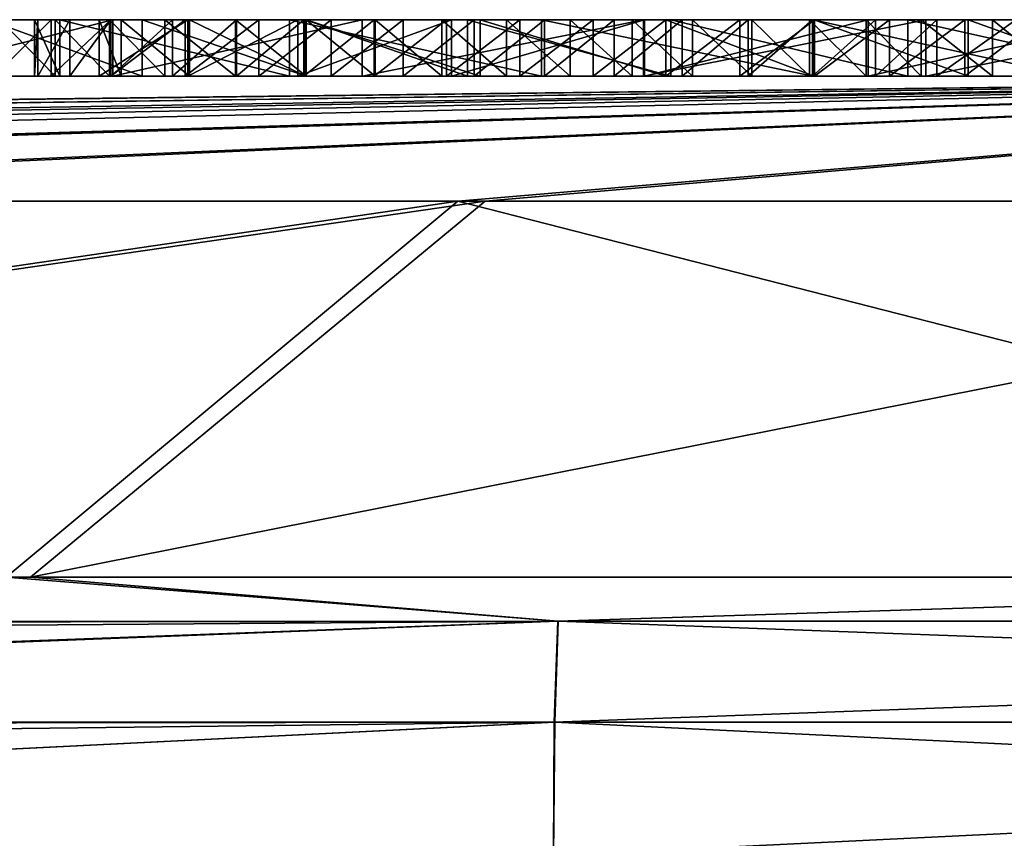
# Model space of a CAD drawing. Units: millimetres. Extents: x -82 to 82, y 28 to 111.
# Drawn here: x -3 to -2, y 109 to 111 of the extents above; entities that cross this region are included whole.
import ezdxf

# ---------------------------------------------------------------- set-up
doc = ezdxf.new("R2010")
doc.units = ezdxf.units.MM
doc.header["$LTSCALE"] = 81.481481
for name, color, linetype in [('295', 7, 'CONTINUOUS'), ('305', 7, 'CONTINUOUS'), ('404', 7, 'CONTINUOUS'), ('405', 7, 'CONTINUOUS'), ('406', 7, 'CONTINUOUS'), ('407', 7, 'CONTINUOUS'), ('408', 7, 'CONTINUOUS'), ('410', 7, 'CONTINUOUS'), ('414', 7, 'CONTINUOUS'), ('415', 7, 'CONTINUOUS'), ('416', 7, 'CONTINUOUS'), ('420', 7, 'CONTINUOUS')]:
    doc.layers.add(name, color=color, linetype=linetype)

msp = doc.modelspace()

# ---------------------------------------------------------------- linework, layer by layer
at = {"layer": '295', "color": 7, "linetype": 'Continuous'}
for points in [[(-7.1697, 110.5136, 28.664), (0, 110.6, 28), (-7.1702, 110.5121, 26.8603), (-7.1697, 110.5136, 28.664)], [(-7.1702, 110.5121, 26.8603), (0, 110.6, 28), (-7.1689, 110.5005, 25.1189), (-7.1702, 110.5121, 26.8603)], [(-7.169, 110.4995, 30.9844), (0, 110.6, 28), (-7.1697, 110.5136, 28.664), (-7.169, 110.4995, 30.9844)], [(-7.1689, 110.5005, 25.1189), (0, 110.6, 28), (-7.1696, 110.4815, 23.5639), (-7.1689, 110.5005, 25.1189)], [(-7.1696, 110.4815, 23.5639), (0, 110.6, 28), (-7.1688, 110.4568, 22.1234), (-7.1696, 110.4815, 23.5639)], [(-7.1689, 110.4722, 33.0243), (0, 110.6, 28), (-7.169, 110.4995, 30.9844), (-7.1689, 110.4722, 33.0243)], [(-7.1687, 110.4344, 34.9257), (0, 110.6, 28), (-7.1689, 110.4722, 33.0243), (-7.1687, 110.4344, 34.9257)], [(0, 110.6, 28), (-7.1682, 110.3804, 19.0385), (-7.1688, 110.4568, 22.1234), (0, 110.6, 28)], [(-5.086, 110.3775, 38.3728), (0, 110.6, 28), (-7.1688, 110.3839, 36.8453), (-5.086, 110.3775, 38.3728)], [(-7.1688, 110.3839, 36.8453), (0, 110.6, 28), (-7.1687, 110.4344, 34.9257), (-7.1688, 110.3839, 36.8453)], [(0, 110.6, 28), (-7.1681, 110.3781, 18.9593), (-7.1682, 110.3804, 19.0385), (0, 110.6, 28)], [(0, 110.6, 28), (-4.996, 110.3775, 17.5835), (-7.1681, 110.3781, 18.9593), (0, 110.6, 28)], [(-2.6105, 110.3775, 39.2538), (0, 110.6, 28), (-5.086, 110.3775, 38.3728), (-2.6105, 110.3775, 39.2538)], [(0, 110.6, 28), (-2.5618, 110.3775, 16.735), (-4.996, 110.3775, 17.5835), (0, 110.6, 28)], [(0, 110.3775, 39.5526), (0, 110.6, 28), (-2.6105, 110.3775, 39.2538), (0, 110.3775, 39.5526)], [(0, 110.6, 28), (0, 110.3775, 16.4474), (-2.5618, 110.3775, 16.735), (0, 110.6, 28)], [(-3.369, 109.7103, 5.1591), (-7.1627, 109.7103, 6.0511), (-2.5618, 110.3775, 16.735), (-3.369, 109.7103, 5.1591)], [(-2.5618, 110.3775, 16.735), (-7.1627, 109.7103, 6.0511), (-4.996, 110.3775, 17.5835), (-2.5618, 110.3775, 16.735)], [(-2.6105, 110.3775, 39.2538), (-5.086, 110.3775, 38.3728), (-7.1627, 109.7103, 49.9489), (-2.6105, 110.3775, 39.2538)], [(-3.4122, 109.7103, 50.8345), (-2.6105, 110.3775, 39.2538), (-7.1627, 109.7103, 49.9489), (-3.4122, 109.7103, 50.8345)], [(0, 109.7103, 51.0881), (-2.6105, 110.3775, 39.2538), (-3.4122, 109.7103, 50.8345), (0, 109.7103, 51.0881)], [(0, 110.3775, 16.4474), (0, 109.7103, 4.9119), (-3.369, 109.7103, 5.1591), (0, 110.3775, 16.4474)], [(0, 110.3775, 16.4474), (-3.369, 109.7103, 5.1591), (-2.5618, 110.3775, 16.735), (0, 110.3775, 16.4474)], [(0, 109.7103, 51.0881), (0, 110.3775, 39.5526), (-2.6105, 110.3775, 39.2538), (0, 109.7103, 51.0881)]]:
    msp.add_3dface(points, dxfattribs=at)
at = {"layer": '305', "color": 7, "linetype": 'Continuous'}
for points in [[(-2.432, 109.6321, 51.1931), (-3.4122, 109.7103, 50.8345), (-7.1921, 109.6253, 50.1943), (-2.432, 109.6321, 51.1931)], [(-7.1627, 109.7103, 6.0511), (-3.369, 109.7103, 5.1591), (-7.1912, 109.6309, 5.8142), (-7.1627, 109.7103, 6.0511)], [(-3.369, 109.7103, 5.1591), (-2.433, 109.6321, 4.807), (-7.1912, 109.6309, 5.8142), (-3.369, 109.7103, 5.1591)], [(0, 109.7103, 51.0881), (-3.4122, 109.7103, 50.8345), (-2.432, 109.6321, 51.1931), (0, 109.7103, 51.0881)], [(-3.369, 109.7103, 5.1591), (0, 109.7103, 4.9119), (-2.433, 109.6321, 4.807), (-3.369, 109.7103, 5.1591)], [(0, 109.7103, 4.9119), (2.432, 109.6321, 4.8069), (-2.433, 109.6321, 4.807), (0, 109.7103, 4.9119)], [(2.433, 109.6321, 51.193), (0, 109.7103, 51.0881), (-2.432, 109.6321, 51.1931), (2.433, 109.6321, 51.193)], [(-2.4396, 109.4529, 4.6395), (-7.2107, 109.4466, 5.6431), (-2.433, 109.6321, 4.807), (-2.4396, 109.4529, 4.6395)], [(-7.2107, 109.4466, 5.6431), (-7.1966, 109.5971, 5.7676), (-2.433, 109.6321, 4.807), (-7.2107, 109.4466, 5.6431)], [(-2.432, 109.6321, 51.1931), (-7.1921, 109.6253, 50.1943), (-7.2103, 109.4536, 50.353), (-2.432, 109.6321, 51.1931)], [(-2.4382, 109.4529, 51.3607), (-2.432, 109.6321, 51.1931), (-7.2103, 109.4536, 50.353), (-2.4382, 109.4529, 51.3607)], [(-2.433, 109.6321, 4.807), (-7.1966, 109.5971, 5.7676), (-7.1912, 109.6309, 5.8142), (-2.433, 109.6321, 4.807)], [(2.4382, 109.4529, 4.6393), (-2.4396, 109.4529, 4.6395), (2.432, 109.6321, 4.8069), (2.4382, 109.4529, 4.6393)], [(2.432, 109.6321, 4.8069), (-2.4396, 109.4529, 4.6395), (-2.433, 109.6321, 4.807), (2.432, 109.6321, 4.8069)], [(2.4396, 109.4529, 51.3605), (-2.432, 109.6321, 51.1931), (-2.4382, 109.4529, 51.3607), (2.4396, 109.4529, 51.3605)], [(2.433, 109.6321, 51.193), (-2.432, 109.6321, 51.1931), (2.4396, 109.4529, 51.3605), (2.433, 109.6321, 51.193)], [(-7.2166, 109.2161, 50.4165), (-2.4382, 109.4529, 51.3607), (-7.2103, 109.4536, 50.353), (-7.2166, 109.2161, 50.4165)], [(-7.2166, 109.2161, 50.4165), (-2.4403, 109.2161, 51.4228), (-2.4382, 109.4529, 51.3607), (-7.2166, 109.2161, 50.4165)], [(-2.4406, 109.2161, 4.5773), (-7.2166, 109.2161, 5.5835), (-2.4396, 109.4529, 4.6395), (-2.4406, 109.2161, 4.5773)], [(-2.4396, 109.4529, 4.6395), (-7.2166, 109.2161, 5.5835), (-7.2133, 109.3956, 5.6192), (-2.4396, 109.4529, 4.6395)], [(-7.2107, 109.4466, 5.6431), (-2.4396, 109.4529, 4.6395), (-7.2133, 109.3956, 5.6192), (-7.2107, 109.4466, 5.6431)], [(2.4403, 109.2161, 4.5772), (-2.4406, 109.2161, 4.5773), (2.4382, 109.4529, 4.6393), (2.4403, 109.2161, 4.5772)], [(2.4382, 109.4529, 4.6393), (-2.4406, 109.2161, 4.5773), (-2.4396, 109.4529, 4.6395), (2.4382, 109.4529, 4.6393)], [(-2.4403, 109.2161, 51.4228), (2.4406, 109.2161, 51.4227), (-2.4382, 109.4529, 51.3607), (-2.4403, 109.2161, 51.4228)], [(2.4406, 109.2161, 51.4227), (2.4396, 109.4529, 51.3605), (-2.4382, 109.4529, 51.3607), (2.4406, 109.2161, 51.4227)]]:
    msp.add_3dface(points, dxfattribs=at)
at = {"layer": '404', "color": 253, "linetype": 'Continuous', "true_color": 0xababab}
for points in [[(-3.4338, 110.6, 25.4033), (-3.3324, 110.6, 25.3153), (-3.4229, 110.6, 28.6442), (-3.4338, 110.6, 25.4033)], [(-3.4229, 110.6, 28.6442), (-3.3324, 110.6, 25.3153), (-3.3253, 110.6, 28.7123), (-3.4229, 110.6, 28.6442)], [(-3.3619, 110.6, 31.0251), (-3.3559, 110.6, 30.9559), (-3.3171, 110.6, 31.0908), (-3.3619, 110.6, 31.0251)], [(-3.3559, 110.6, 30.9559), (-3.2989, 110.6, 30.9219), (-3.3171, 110.6, 31.0908), (-3.3559, 110.6, 30.9559)], [(-3.3324, 110.6, 25.3153), (-3.2265, 110.6, 25.232), (-3.3253, 110.6, 28.7123), (-3.3324, 110.6, 25.3153)], [(-3.3253, 110.6, 28.7123), (-3.2265, 110.6, 25.232), (-3.2471, 110.6, 27.1537), (-3.3253, 110.6, 28.7123)], [(-3.2288, 110.6, 28.7761), (-3.3253, 110.6, 28.7123), (-3.2471, 110.6, 27.1537), (-3.2288, 110.6, 28.7761)], [(-3.0941, 110.6, 31.0084), (-2.9637, 110.6, 31.0684), (-3.3171, 110.6, 31.0908), (-3.0941, 110.6, 31.0084)], [(-3.3171, 110.6, 31.0908), (-2.9637, 110.6, 31.0684), (-2.9089, 110.6, 31.3723), (-3.3171, 110.6, 31.0908)], [(-3.226, 110.6, 30.9405), (-3.0941, 110.6, 31.0084), (-3.3171, 110.6, 31.0908), (-3.226, 110.6, 30.9405)], [(-3.2989, 110.6, 30.9219), (-3.226, 110.6, 30.9405), (-3.3171, 110.6, 31.0908), (-3.2989, 110.6, 30.9219)], [(-3.2471, 110.6, 27.1537), (-3.2265, 110.6, 25.232), (-3.2079, 110.6, 26.795), (-3.2471, 110.6, 27.1537)], [(-3.0897, 110.6, 27.8231), (-3.2288, 110.6, 28.7761), (-3.2471, 110.6, 27.1537), (-3.0897, 110.6, 27.8231)], [(-3.1305, 110.6, 28.8343), (-3.2288, 110.6, 28.7761), (-3.0897, 110.6, 27.8231), (-3.1305, 110.6, 28.8343)], [(-3.2265, 110.6, 25.232), (-3.1171, 110.6, 25.1544), (-3.2079, 110.6, 26.795), (-3.2265, 110.6, 25.232)], [(-3.2079, 110.6, 26.795), (-3.1171, 110.6, 25.1544), (-3.0865, 110.6, 26.4338), (-3.2079, 110.6, 26.795)], [(-3.0049, 110.6, 28.9), (-3.1305, 110.6, 28.8343), (-3.0897, 110.6, 27.8231), (-3.0049, 110.6, 28.9)], [(-3.1171, 110.6, 25.1544), (-3.0035, 110.6, 25.0821), (-3.0865, 110.6, 26.4338), (-3.1171, 110.6, 25.1544)], [(-2.8941, 110.6, 28.1331), (-3.0049, 110.6, 28.9), (-3.0897, 110.6, 27.8231), (-2.8941, 110.6, 28.1331)], [(-3.0035, 110.6, 25.0821), (-2.8835, 110.6, 25.0133), (-3.0865, 110.6, 26.4338), (-3.0035, 110.6, 25.0821)], [(-3.0865, 110.6, 26.4338), (-2.8835, 110.6, 25.0133), (-2.8808, 110.6, 26.0753), (-3.0865, 110.6, 26.4338)], [(-2.8793, 110.6, 28.9599), (-3.0049, 110.6, 28.9), (-2.8941, 110.6, 28.1331), (-2.8793, 110.6, 28.9599)], [(-2.9637, 110.6, 31.0684), (-2.8349, 110.6, 31.1206), (-2.9089, 110.6, 31.3723), (-2.9637, 110.6, 31.0684)], [(-2.7076, 110.6, 31.1649), (-2.5815, 110.6, 31.2009), (-2.9089, 110.6, 31.3723), (-2.7076, 110.6, 31.1649)], [(-2.9089, 110.6, 31.3723), (-2.5815, 110.6, 31.2009), (-2.462, 110.6, 31.5793), (-2.9089, 110.6, 31.3723)], [(-2.8349, 110.6, 31.1206), (-2.7076, 110.6, 31.1649), (-2.9089, 110.6, 31.3723), (-2.8349, 110.6, 31.1206)], [(-2.6214, 110.6, 28.406), (-2.8793, 110.6, 28.9599), (-2.8941, 110.6, 28.1331), (-2.6214, 110.6, 28.406)], [(-2.8835, 110.6, 25.0133), (-2.7586, 110.6, 24.9489), (-2.8808, 110.6, 26.0753), (-2.8835, 110.6, 25.0133)], [(-2.7586, 110.6, 24.9489), (-2.6304, 110.6, 24.8899), (-2.8808, 110.6, 26.0753), (-2.7586, 110.6, 24.9489)], [(-2.8808, 110.6, 26.0753), (-2.6304, 110.6, 24.8899), (-2.593, 110.6, 25.7547), (-2.8808, 110.6, 26.0753)], [(-2.7568, 110.6, 29.016), (-2.8793, 110.6, 28.9599), (-2.6214, 110.6, 28.406), (-2.7568, 110.6, 29.016)], [(-2.639, 110.6, 29.0691), (-2.7568, 110.6, 29.016), (-2.6214, 110.6, 28.406), (-2.639, 110.6, 29.0691)], [(-2.5238, 110.6, 29.1172), (-2.639, 110.6, 29.0691), (-2.6214, 110.6, 28.406), (-2.5238, 110.6, 29.1172)], [(-2.6304, 110.6, 24.8899), (-2.5003, 110.6, 24.8372), (-2.593, 110.6, 25.7547), (-2.6304, 110.6, 24.8899)], [(-2.2791, 110.6, 28.6438), (-2.5238, 110.6, 29.1172), (-2.6214, 110.6, 28.406), (-2.2791, 110.6, 28.6438)], [(-2.3701, 110.6, 24.7918), (-2.2409, 110.6, 24.7546), (-2.593, 110.6, 25.7547), (-2.3701, 110.6, 24.7918)], [(-2.593, 110.6, 25.7547), (-2.2409, 110.6, 24.7546), (-2.2321, 110.6, 25.4829), (-2.593, 110.6, 25.7547)], [(-2.5003, 110.6, 24.8372), (-2.3701, 110.6, 24.7918), (-2.593, 110.6, 25.7547), (-2.5003, 110.6, 24.8372)], [(-2.5815, 110.6, 31.2009), (-2.4564, 110.6, 31.2278), (-2.462, 110.6, 31.5793), (-2.5815, 110.6, 31.2009)], [(-2.4112, 110.6, 29.1617), (-2.5238, 110.6, 29.1172), (-2.2791, 110.6, 28.6438), (-2.4112, 110.6, 29.1617)], [(-2.0949, 110.6, 31.2714), (-1.9805, 110.6, 31.2754), (-2.462, 110.6, 31.5793), (-2.0949, 110.6, 31.2714)], [(-2.462, 110.6, 31.5793), (-1.9805, 110.6, 31.2754), (-1.9793, 110.6, 31.7121), (-2.462, 110.6, 31.5793)], [(-2.2122, 110.6, 31.2614), (-2.0949, 110.6, 31.2714), (-2.462, 110.6, 31.5793), (-2.2122, 110.6, 31.2614)], [(-2.333, 110.6, 31.2474), (-2.2122, 110.6, 31.2614), (-2.462, 110.6, 31.5793), (-2.333, 110.6, 31.2474)], [(-2.4564, 110.6, 31.2278), (-2.333, 110.6, 31.2474), (-2.462, 110.6, 31.5793), (-2.4564, 110.6, 31.2278)], [(-2.3011, 110.6, 29.204), (-2.4112, 110.6, 29.1617), (-2.2791, 110.6, 28.6438), (-2.3011, 110.6, 29.204)], [(-2.1935, 110.6, 29.2453), (-2.3011, 110.6, 29.204), (-2.2791, 110.6, 28.6438), (-2.1935, 110.6, 29.2453)], [(-1.8817, 110.6, 28.8465), (-2.1935, 110.6, 29.2453), (-2.2791, 110.6, 28.6438), (-1.8817, 110.6, 28.8465)], [(-2.2409, 110.6, 24.7546), (-2.11, 110.6, 24.7253), (-2.2321, 110.6, 25.4829), (-2.2409, 110.6, 24.7546)], [(-1.9773, 110.6, 24.7033), (-1.8438, 110.6, 24.6879), (-2.2321, 110.6, 25.4829), (-1.9773, 110.6, 24.7033)], [(-2.2321, 110.6, 25.4829), (-1.8438, 110.6, 24.6879), (-1.8115, 110.6, 25.2834), (-2.2321, 110.6, 25.4829)], [(-2.11, 110.6, 24.7253), (-1.9773, 110.6, 24.7033), (-2.2321, 110.6, 25.4829), (-2.11, 110.6, 24.7253)], [(-2.0884, 110.6, 29.2843), (-2.1935, 110.6, 29.2453), (-1.8817, 110.6, 28.8465), (-2.0884, 110.6, 29.2843)], [(-1.9858, 110.6, 29.3214), (-2.0884, 110.6, 29.2843), (-1.8817, 110.6, 28.8465), (-1.9858, 110.6, 29.3214)], [(-1.8856, 110.6, 29.357), (-1.9858, 110.6, 29.3214), (-1.8817, 110.6, 28.8465), (-1.8856, 110.6, 29.357)], [(-1.9805, 110.6, 31.2754), (-1.8688, 110.6, 31.2742), (-1.9793, 110.6, 31.7121), (-1.9805, 110.6, 31.2754)], [(-1.76, 110.6, 31.269), (-1.6196, 110.6, 31.2581), (-1.9793, 110.6, 31.7121), (-1.76, 110.6, 31.269)], [(-1.9793, 110.6, 31.7121), (-1.6196, 110.6, 31.2581), (-1.5232, 110.6, 31.7747), (-1.9793, 110.6, 31.7121)], [(-1.8688, 110.6, 31.2742), (-1.76, 110.6, 31.269), (-1.9793, 110.6, 31.7121), (-1.8688, 110.6, 31.2742)], [(-1.7877, 110.6, 29.3918), (-1.8856, 110.6, 29.357), (-1.8817, 110.6, 28.8465), (-1.7877, 110.6, 29.3918)], [(-1.4362, 110.6, 29.03), (-1.7877, 110.6, 29.3918), (-1.8817, 110.6, 28.8465), (-1.4362, 110.6, 29.03)], [(-1.8438, 110.6, 24.6879), (-1.7105, 110.6, 24.6788), (-1.8115, 110.6, 25.2834), (-1.8438, 110.6, 24.6879)], [(-1.5786, 110.6, 24.6754), (-1.4492, 110.6, 24.6772), (-1.8115, 110.6, 25.2834), (-1.5786, 110.6, 24.6754)], [(-1.8115, 110.6, 25.2834), (-1.4492, 110.6, 24.6772), (-1.3645, 110.6, 25.1672), (-1.8115, 110.6, 25.2834)], [(-1.7105, 110.6, 24.6788), (-1.5786, 110.6, 24.6754), (-1.8115, 110.6, 25.2834), (-1.7105, 110.6, 24.6788)], [(-1.661, 110.6, 29.4363), (-1.7877, 110.6, 29.3918), (-1.4362, 110.6, 29.03), (-1.661, 110.6, 29.4363)], [(-1.5384, 110.6, 29.4787), (-1.661, 110.6, 29.4363), (-1.4362, 110.6, 29.03), (-1.5384, 110.6, 29.4787)]]:
    msp.add_3dface(points, dxfattribs=at)
at = {"layer": '405', "color": 253, "linetype": 'Continuous', "true_color": 0xababab}
for points in [[(-3.4338, 110.7, 25.4033), (-3.4229, 110.7, 28.6442), (-3.3324, 110.7, 25.3153), (-3.4338, 110.7, 25.4033)], [(-3.4229, 110.7, 28.6442), (-3.3253, 110.7, 28.7123), (-3.3324, 110.7, 25.3153), (-3.4229, 110.7, 28.6442)], [(-3.3619, 110.7, 31.0251), (-3.3171, 110.7, 31.0908), (-3.3559, 110.7, 30.9559), (-3.3619, 110.7, 31.0251)], [(-3.3559, 110.7, 30.9559), (-3.3171, 110.7, 31.0908), (-3.2989, 110.7, 30.9219), (-3.3559, 110.7, 30.9559)], [(-3.3253, 110.7, 28.7123), (-3.2471, 110.7, 27.1537), (-3.3324, 110.7, 25.3153), (-3.3253, 110.7, 28.7123)], [(-3.3324, 110.7, 25.3153), (-3.2471, 110.7, 27.1537), (-3.2265, 110.7, 25.232), (-3.3324, 110.7, 25.3153)], [(-3.2288, 110.7, 28.7761), (-3.2471, 110.7, 27.1537), (-3.3253, 110.7, 28.7123), (-3.2288, 110.7, 28.7761)], [(-3.3171, 110.7, 31.0908), (-2.9089, 110.7, 31.3723), (-3.2989, 110.7, 30.9219), (-3.3171, 110.7, 31.0908)], [(-3.2989, 110.7, 30.9219), (-2.9089, 110.7, 31.3723), (-3.226, 110.7, 30.9405), (-3.2989, 110.7, 30.9219)], [(-3.2471, 110.7, 27.1537), (-3.2079, 110.7, 26.795), (-3.2265, 110.7, 25.232), (-3.2471, 110.7, 27.1537)], [(-3.0897, 110.7, 27.8231), (-3.2471, 110.7, 27.1537), (-3.1305, 110.7, 28.8343), (-3.0897, 110.7, 27.8231)], [(-3.1305, 110.7, 28.8343), (-3.2471, 110.7, 27.1537), (-3.2288, 110.7, 28.7761), (-3.1305, 110.7, 28.8343)], [(-3.2265, 110.7, 25.232), (-3.2079, 110.7, 26.795), (-3.1171, 110.7, 25.1544), (-3.2265, 110.7, 25.232)], [(-3.226, 110.7, 30.9405), (-2.9089, 110.7, 31.3723), (-3.0941, 110.7, 31.0084), (-3.226, 110.7, 30.9405)], [(-3.2079, 110.7, 26.795), (-3.0865, 110.7, 26.4338), (-3.1171, 110.7, 25.1544), (-3.2079, 110.7, 26.795)], [(-3.0049, 110.7, 28.9), (-3.0897, 110.7, 27.8231), (-3.1305, 110.7, 28.8343), (-3.0049, 110.7, 28.9)], [(-3.1171, 110.7, 25.1544), (-3.0865, 110.7, 26.4338), (-3.0035, 110.7, 25.0821), (-3.1171, 110.7, 25.1544)], [(-3.0941, 110.7, 31.0084), (-2.9089, 110.7, 31.3723), (-2.9637, 110.7, 31.0684), (-3.0941, 110.7, 31.0084)], [(-2.8941, 110.7, 28.1331), (-3.0897, 110.7, 27.8231), (-3.0049, 110.7, 28.9), (-2.8941, 110.7, 28.1331)], [(-3.0865, 110.7, 26.4338), (-2.8808, 110.7, 26.0753), (-3.0035, 110.7, 25.0821), (-3.0865, 110.7, 26.4338)], [(-2.8793, 110.7, 28.9599), (-2.8941, 110.7, 28.1331), (-3.0049, 110.7, 28.9), (-2.8793, 110.7, 28.9599)], [(-3.0035, 110.7, 25.0821), (-2.8808, 110.7, 26.0753), (-2.8835, 110.7, 25.0133), (-3.0035, 110.7, 25.0821)], [(-2.9637, 110.7, 31.0684), (-2.9089, 110.7, 31.3723), (-2.8349, 110.7, 31.1206), (-2.9637, 110.7, 31.0684)], [(-2.9089, 110.7, 31.3723), (-2.462, 110.7, 31.5793), (-2.8349, 110.7, 31.1206), (-2.9089, 110.7, 31.3723)], [(-2.6214, 110.7, 28.406), (-2.8941, 110.7, 28.1331), (-2.639, 110.7, 29.0691), (-2.6214, 110.7, 28.406)], [(-2.639, 110.7, 29.0691), (-2.8941, 110.7, 28.1331), (-2.7568, 110.7, 29.016), (-2.639, 110.7, 29.0691)], [(-2.7568, 110.7, 29.016), (-2.8941, 110.7, 28.1331), (-2.8793, 110.7, 28.9599), (-2.7568, 110.7, 29.016)], [(-2.8835, 110.7, 25.0133), (-2.8808, 110.7, 26.0753), (-2.7586, 110.7, 24.9489), (-2.8835, 110.7, 25.0133)], [(-2.8808, 110.7, 26.0753), (-2.593, 110.7, 25.7547), (-2.7586, 110.7, 24.9489), (-2.8808, 110.7, 26.0753)], [(-2.8349, 110.7, 31.1206), (-2.462, 110.7, 31.5793), (-2.7076, 110.7, 31.1649), (-2.8349, 110.7, 31.1206)], [(-2.7586, 110.7, 24.9489), (-2.593, 110.7, 25.7547), (-2.6304, 110.7, 24.8899), (-2.7586, 110.7, 24.9489)], [(-2.7076, 110.7, 31.1649), (-2.462, 110.7, 31.5793), (-2.5815, 110.7, 31.2009), (-2.7076, 110.7, 31.1649)], [(-2.5238, 110.7, 29.1172), (-2.6214, 110.7, 28.406), (-2.639, 110.7, 29.0691), (-2.5238, 110.7, 29.1172)], [(-2.6304, 110.7, 24.8899), (-2.593, 110.7, 25.7547), (-2.5003, 110.7, 24.8372), (-2.6304, 110.7, 24.8899)], [(-2.2791, 110.7, 28.6438), (-2.6214, 110.7, 28.406), (-2.3011, 110.7, 29.204), (-2.2791, 110.7, 28.6438)], [(-2.3011, 110.7, 29.204), (-2.6214, 110.7, 28.406), (-2.4112, 110.7, 29.1617), (-2.3011, 110.7, 29.204)], [(-2.4112, 110.7, 29.1617), (-2.6214, 110.7, 28.406), (-2.5238, 110.7, 29.1172), (-2.4112, 110.7, 29.1617)], [(-2.593, 110.7, 25.7547), (-2.2321, 110.7, 25.4829), (-2.5003, 110.7, 24.8372), (-2.593, 110.7, 25.7547)], [(-2.5815, 110.7, 31.2009), (-2.462, 110.7, 31.5793), (-2.4564, 110.7, 31.2278), (-2.5815, 110.7, 31.2009)], [(-2.5003, 110.7, 24.8372), (-2.2321, 110.7, 25.4829), (-2.3701, 110.7, 24.7918), (-2.5003, 110.7, 24.8372)], [(-2.462, 110.7, 31.5793), (-1.9793, 110.7, 31.7121), (-2.4564, 110.7, 31.2278), (-2.462, 110.7, 31.5793)], [(-2.4564, 110.7, 31.2278), (-1.9793, 110.7, 31.7121), (-2.333, 110.7, 31.2474), (-2.4564, 110.7, 31.2278)], [(-2.3701, 110.7, 24.7918), (-2.2321, 110.7, 25.4829), (-2.2409, 110.7, 24.7546), (-2.3701, 110.7, 24.7918)], [(-2.333, 110.7, 31.2474), (-1.9793, 110.7, 31.7121), (-2.2122, 110.7, 31.2614), (-2.333, 110.7, 31.2474)], [(-2.1935, 110.7, 29.2453), (-2.2791, 110.7, 28.6438), (-2.3011, 110.7, 29.204), (-2.1935, 110.7, 29.2453)], [(-1.8817, 110.7, 28.8465), (-2.2791, 110.7, 28.6438), (-1.8856, 110.7, 29.357), (-1.8817, 110.7, 28.8465)], [(-1.8856, 110.7, 29.357), (-2.2791, 110.7, 28.6438), (-1.9858, 110.7, 29.3214), (-1.8856, 110.7, 29.357)], [(-1.9858, 110.7, 29.3214), (-2.2791, 110.7, 28.6438), (-2.0884, 110.7, 29.2843), (-1.9858, 110.7, 29.3214)], [(-2.0884, 110.7, 29.2843), (-2.2791, 110.7, 28.6438), (-2.1935, 110.7, 29.2453), (-2.0884, 110.7, 29.2843)], [(-2.2409, 110.7, 24.7546), (-2.2321, 110.7, 25.4829), (-2.11, 110.7, 24.7253), (-2.2409, 110.7, 24.7546)], [(-2.2321, 110.7, 25.4829), (-1.8115, 110.7, 25.2834), (-2.11, 110.7, 24.7253), (-2.2321, 110.7, 25.4829)], [(-2.2122, 110.7, 31.2614), (-1.9793, 110.7, 31.7121), (-2.0949, 110.7, 31.2714), (-2.2122, 110.7, 31.2614)], [(-2.11, 110.7, 24.7253), (-1.8115, 110.7, 25.2834), (-1.9773, 110.7, 24.7033), (-2.11, 110.7, 24.7253)], [(-2.0949, 110.7, 31.2714), (-1.9793, 110.7, 31.7121), (-1.9805, 110.7, 31.2754), (-2.0949, 110.7, 31.2714)], [(-1.9805, 110.7, 31.2754), (-1.9793, 110.7, 31.7121), (-1.8688, 110.7, 31.2742), (-1.9805, 110.7, 31.2754)], [(-1.9793, 110.7, 31.7121), (-1.5232, 110.7, 31.7747), (-1.8688, 110.7, 31.2742), (-1.9793, 110.7, 31.7121)], [(-1.9773, 110.7, 24.7033), (-1.8115, 110.7, 25.2834), (-1.8438, 110.7, 24.6879), (-1.9773, 110.7, 24.7033)], [(-1.7877, 110.7, 29.3918), (-1.8817, 110.7, 28.8465), (-1.8856, 110.7, 29.357), (-1.7877, 110.7, 29.3918)], [(-1.4362, 110.7, 29.03), (-1.8817, 110.7, 28.8465), (-1.5384, 110.7, 29.4787), (-1.4362, 110.7, 29.03)], [(-1.5384, 110.7, 29.4787), (-1.8817, 110.7, 28.8465), (-1.661, 110.7, 29.4363), (-1.5384, 110.7, 29.4787)], [(-1.661, 110.7, 29.4363), (-1.8817, 110.7, 28.8465), (-1.7877, 110.7, 29.3918), (-1.661, 110.7, 29.4363)], [(-1.8688, 110.7, 31.2742), (-1.5232, 110.7, 31.7747), (-1.76, 110.7, 31.269), (-1.8688, 110.7, 31.2742)], [(-1.8438, 110.7, 24.6879), (-1.8115, 110.7, 25.2834), (-1.7105, 110.7, 24.6788), (-1.8438, 110.7, 24.6879)], [(-1.8115, 110.7, 25.2834), (-1.3645, 110.7, 25.1672), (-1.7105, 110.7, 24.6788), (-1.8115, 110.7, 25.2834)], [(-1.76, 110.7, 31.269), (-1.5232, 110.7, 31.7747), (-1.6196, 110.7, 31.2581), (-1.76, 110.7, 31.269)], [(-1.7105, 110.7, 24.6788), (-1.3645, 110.7, 25.1672), (-1.5786, 110.7, 24.6754), (-1.7105, 110.7, 24.6788)]]:
    msp.add_3dface(points, dxfattribs=at)
at = {"layer": '406', "color": 253, "linetype": 'Continuous', "true_color": 0xababab}
for points in [[(-3.3324, 110.6, 25.3153), (-3.4338, 110.6, 25.4033), (-3.3324, 110.7, 25.3153), (-3.3324, 110.6, 25.3153)], [(-3.4338, 110.6, 25.4033), (-3.4338, 110.7, 25.4033), (-3.3324, 110.7, 25.3153), (-3.4338, 110.6, 25.4033)], [(-3.4229, 110.6, 28.6442), (-3.3253, 110.6, 28.7123), (-3.4229, 110.7, 28.6442), (-3.4229, 110.6, 28.6442)], [(-3.3253, 110.6, 28.7123), (-3.3253, 110.7, 28.7123), (-3.4229, 110.7, 28.6442), (-3.3253, 110.6, 28.7123)], [(-3.2265, 110.6, 25.232), (-3.3324, 110.6, 25.3153), (-3.2265, 110.7, 25.232), (-3.2265, 110.6, 25.232)], [(-3.3324, 110.6, 25.3153), (-3.3324, 110.7, 25.3153), (-3.2265, 110.7, 25.232), (-3.3324, 110.6, 25.3153)], [(-3.3253, 110.6, 28.7123), (-3.2288, 110.6, 28.7761), (-3.3253, 110.7, 28.7123), (-3.3253, 110.6, 28.7123)], [(-3.2288, 110.6, 28.7761), (-3.2288, 110.7, 28.7761), (-3.3253, 110.7, 28.7123), (-3.2288, 110.6, 28.7761)], [(-3.2288, 110.6, 28.7761), (-3.1305, 110.6, 28.8343), (-3.2288, 110.7, 28.7761), (-3.2288, 110.6, 28.7761)], [(-3.1305, 110.6, 28.8343), (-3.1305, 110.7, 28.8343), (-3.2288, 110.7, 28.7761), (-3.1305, 110.6, 28.8343)], [(-3.1171, 110.6, 25.1544), (-3.2265, 110.6, 25.232), (-3.1171, 110.7, 25.1544), (-3.1171, 110.6, 25.1544)], [(-3.2265, 110.6, 25.232), (-3.2265, 110.7, 25.232), (-3.1171, 110.7, 25.1544), (-3.2265, 110.6, 25.232)], [(-3.0941, 110.6, 31.0084), (-3.226, 110.6, 30.9405), (-3.0941, 110.7, 31.0084), (-3.0941, 110.6, 31.0084)], [(-3.226, 110.6, 30.9405), (-3.226, 110.7, 30.9405), (-3.0941, 110.7, 31.0084), (-3.226, 110.6, 30.9405)], [(-3.1305, 110.6, 28.8343), (-3.0049, 110.6, 28.9), (-3.1305, 110.7, 28.8343), (-3.1305, 110.6, 28.8343)], [(-3.0049, 110.6, 28.9), (-3.0049, 110.7, 28.9), (-3.1305, 110.7, 28.8343), (-3.0049, 110.6, 28.9)], [(-3.0035, 110.6, 25.0821), (-3.1171, 110.6, 25.1544), (-3.0035, 110.7, 25.0821), (-3.0035, 110.6, 25.0821)], [(-3.1171, 110.6, 25.1544), (-3.1171, 110.7, 25.1544), (-3.0035, 110.7, 25.0821), (-3.1171, 110.6, 25.1544)], [(-2.9637, 110.6, 31.0684), (-3.0941, 110.6, 31.0084), (-2.9637, 110.7, 31.0684), (-2.9637, 110.6, 31.0684)], [(-3.0941, 110.6, 31.0084), (-3.0941, 110.7, 31.0084), (-2.9637, 110.7, 31.0684), (-3.0941, 110.6, 31.0084)], [(-3.0049, 110.6, 28.9), (-2.8793, 110.6, 28.9599), (-3.0049, 110.7, 28.9), (-3.0049, 110.6, 28.9)], [(-2.8793, 110.6, 28.9599), (-2.8793, 110.7, 28.9599), (-3.0049, 110.7, 28.9), (-2.8793, 110.6, 28.9599)], [(-2.8835, 110.6, 25.0133), (-3.0035, 110.6, 25.0821), (-2.8835, 110.7, 25.0133), (-2.8835, 110.6, 25.0133)], [(-3.0035, 110.6, 25.0821), (-3.0035, 110.7, 25.0821), (-2.8835, 110.7, 25.0133), (-3.0035, 110.6, 25.0821)], [(-2.8349, 110.6, 31.1206), (-2.9637, 110.6, 31.0684), (-2.8349, 110.7, 31.1206), (-2.8349, 110.6, 31.1206)], [(-2.9637, 110.6, 31.0684), (-2.9637, 110.7, 31.0684), (-2.8349, 110.7, 31.1206), (-2.9637, 110.6, 31.0684)], [(-2.7586, 110.6, 24.9489), (-2.8835, 110.6, 25.0133), (-2.7586, 110.7, 24.9489), (-2.7586, 110.6, 24.9489)], [(-2.8835, 110.6, 25.0133), (-2.8835, 110.7, 25.0133), (-2.7586, 110.7, 24.9489), (-2.8835, 110.6, 25.0133)], [(-2.8793, 110.6, 28.9599), (-2.7568, 110.6, 29.016), (-2.8793, 110.7, 28.9599), (-2.8793, 110.6, 28.9599)], [(-2.7568, 110.6, 29.016), (-2.7568, 110.7, 29.016), (-2.8793, 110.7, 28.9599), (-2.7568, 110.6, 29.016)], [(-2.7076, 110.6, 31.1649), (-2.8349, 110.6, 31.1206), (-2.7076, 110.7, 31.1649), (-2.7076, 110.6, 31.1649)], [(-2.8349, 110.6, 31.1206), (-2.8349, 110.7, 31.1206), (-2.7076, 110.7, 31.1649), (-2.8349, 110.6, 31.1206)], [(-2.6304, 110.6, 24.8899), (-2.7586, 110.6, 24.9489), (-2.6304, 110.7, 24.8899), (-2.6304, 110.6, 24.8899)], [(-2.7586, 110.6, 24.9489), (-2.7586, 110.7, 24.9489), (-2.6304, 110.7, 24.8899), (-2.7586, 110.6, 24.9489)], [(-2.7568, 110.6, 29.016), (-2.639, 110.6, 29.0691), (-2.7568, 110.7, 29.016), (-2.7568, 110.6, 29.016)], [(-2.639, 110.6, 29.0691), (-2.639, 110.7, 29.0691), (-2.7568, 110.7, 29.016), (-2.639, 110.6, 29.0691)], [(-2.5815, 110.6, 31.2009), (-2.7076, 110.6, 31.1649), (-2.5815, 110.7, 31.2009), (-2.5815, 110.6, 31.2009)], [(-2.7076, 110.6, 31.1649), (-2.7076, 110.7, 31.1649), (-2.5815, 110.7, 31.2009), (-2.7076, 110.6, 31.1649)], [(-2.639, 110.6, 29.0691), (-2.5238, 110.6, 29.1172), (-2.639, 110.7, 29.0691), (-2.639, 110.6, 29.0691)], [(-2.5238, 110.6, 29.1172), (-2.5238, 110.7, 29.1172), (-2.639, 110.7, 29.0691), (-2.5238, 110.6, 29.1172)], [(-2.5003, 110.6, 24.8372), (-2.6304, 110.6, 24.8899), (-2.5003, 110.7, 24.8372), (-2.5003, 110.6, 24.8372)], [(-2.6304, 110.6, 24.8899), (-2.6304, 110.7, 24.8899), (-2.5003, 110.7, 24.8372), (-2.6304, 110.6, 24.8899)], [(-2.4564, 110.6, 31.2278), (-2.5815, 110.6, 31.2009), (-2.4564, 110.7, 31.2278), (-2.4564, 110.6, 31.2278)], [(-2.5815, 110.6, 31.2009), (-2.5815, 110.7, 31.2009), (-2.4564, 110.7, 31.2278), (-2.5815, 110.6, 31.2009)], [(-2.5238, 110.6, 29.1172), (-2.4112, 110.6, 29.1617), (-2.5238, 110.7, 29.1172), (-2.5238, 110.6, 29.1172)], [(-2.4112, 110.6, 29.1617), (-2.4112, 110.7, 29.1617), (-2.5238, 110.7, 29.1172), (-2.4112, 110.6, 29.1617)], [(-2.3701, 110.6, 24.7918), (-2.5003, 110.6, 24.8372), (-2.3701, 110.7, 24.7918), (-2.3701, 110.6, 24.7918)], [(-2.5003, 110.6, 24.8372), (-2.5003, 110.7, 24.8372), (-2.3701, 110.7, 24.7918), (-2.5003, 110.6, 24.8372)], [(-2.333, 110.6, 31.2474), (-2.4564, 110.6, 31.2278), (-2.333, 110.7, 31.2474), (-2.333, 110.6, 31.2474)], [(-2.4564, 110.6, 31.2278), (-2.4564, 110.7, 31.2278), (-2.333, 110.7, 31.2474), (-2.4564, 110.6, 31.2278)], [(-2.4112, 110.6, 29.1617), (-2.3011, 110.6, 29.204), (-2.4112, 110.7, 29.1617), (-2.4112, 110.6, 29.1617)], [(-2.3011, 110.6, 29.204), (-2.3011, 110.7, 29.204), (-2.4112, 110.7, 29.1617), (-2.3011, 110.6, 29.204)], [(-2.2409, 110.6, 24.7546), (-2.3701, 110.6, 24.7918), (-2.2409, 110.7, 24.7546), (-2.2409, 110.6, 24.7546)], [(-2.3701, 110.6, 24.7918), (-2.3701, 110.7, 24.7918), (-2.2409, 110.7, 24.7546), (-2.3701, 110.6, 24.7918)], [(-2.2122, 110.6, 31.2614), (-2.333, 110.6, 31.2474), (-2.2122, 110.7, 31.2614), (-2.2122, 110.6, 31.2614)], [(-2.333, 110.6, 31.2474), (-2.333, 110.7, 31.2474), (-2.2122, 110.7, 31.2614), (-2.333, 110.6, 31.2474)], [(-2.3011, 110.6, 29.204), (-2.1935, 110.6, 29.2453), (-2.3011, 110.7, 29.204), (-2.3011, 110.6, 29.204)], [(-2.1935, 110.6, 29.2453), (-2.1935, 110.7, 29.2453), (-2.3011, 110.7, 29.204), (-2.1935, 110.6, 29.2453)], [(-2.11, 110.6, 24.7253), (-2.2409, 110.6, 24.7546), (-2.11, 110.7, 24.7253), (-2.11, 110.6, 24.7253)], [(-2.2409, 110.6, 24.7546), (-2.2409, 110.7, 24.7546), (-2.11, 110.7, 24.7253), (-2.2409, 110.6, 24.7546)], [(-2.0949, 110.6, 31.2714), (-2.2122, 110.6, 31.2614), (-2.0949, 110.7, 31.2714), (-2.0949, 110.6, 31.2714)], [(-2.2122, 110.6, 31.2614), (-2.2122, 110.7, 31.2614), (-2.0949, 110.7, 31.2714), (-2.2122, 110.6, 31.2614)], [(-2.1935, 110.6, 29.2453), (-2.0884, 110.6, 29.2843), (-2.1935, 110.7, 29.2453), (-2.1935, 110.6, 29.2453)], [(-2.0884, 110.6, 29.2843), (-2.0884, 110.7, 29.2843), (-2.1935, 110.7, 29.2453), (-2.0884, 110.6, 29.2843)], [(-1.9773, 110.6, 24.7033), (-2.11, 110.6, 24.7253), (-1.9773, 110.7, 24.7033), (-1.9773, 110.6, 24.7033)], [(-2.11, 110.6, 24.7253), (-2.11, 110.7, 24.7253), (-1.9773, 110.7, 24.7033), (-2.11, 110.6, 24.7253)], [(-1.9805, 110.6, 31.2754), (-2.0949, 110.6, 31.2714), (-1.9805, 110.7, 31.2754), (-1.9805, 110.6, 31.2754)], [(-2.0949, 110.6, 31.2714), (-2.0949, 110.7, 31.2714), (-1.9805, 110.7, 31.2754), (-2.0949, 110.6, 31.2714)], [(-2.0884, 110.6, 29.2843), (-1.9858, 110.6, 29.3214), (-2.0884, 110.7, 29.2843), (-2.0884, 110.6, 29.2843)], [(-1.9858, 110.6, 29.3214), (-1.9858, 110.7, 29.3214), (-2.0884, 110.7, 29.2843), (-1.9858, 110.6, 29.3214)], [(-1.9858, 110.6, 29.3214), (-1.8856, 110.6, 29.357), (-1.9858, 110.7, 29.3214), (-1.9858, 110.6, 29.3214)], [(-1.8856, 110.6, 29.357), (-1.8856, 110.7, 29.357), (-1.9858, 110.7, 29.3214), (-1.8856, 110.6, 29.357)], [(-1.8688, 110.6, 31.2742), (-1.9805, 110.6, 31.2754), (-1.8688, 110.7, 31.2742), (-1.8688, 110.6, 31.2742)], [(-1.9805, 110.6, 31.2754), (-1.9805, 110.7, 31.2754), (-1.8688, 110.7, 31.2742), (-1.9805, 110.6, 31.2754)], [(-1.8438, 110.6, 24.6879), (-1.9773, 110.6, 24.7033), (-1.8438, 110.7, 24.6879), (-1.8438, 110.6, 24.6879)], [(-1.9773, 110.6, 24.7033), (-1.9773, 110.7, 24.7033), (-1.8438, 110.7, 24.6879), (-1.9773, 110.6, 24.7033)], [(-1.8856, 110.6, 29.357), (-1.7877, 110.6, 29.3918), (-1.8856, 110.7, 29.357), (-1.8856, 110.6, 29.357)], [(-1.7877, 110.6, 29.3918), (-1.7877, 110.7, 29.3918), (-1.8856, 110.7, 29.357), (-1.7877, 110.6, 29.3918)], [(-1.76, 110.6, 31.269), (-1.8688, 110.6, 31.2742), (-1.76, 110.7, 31.269), (-1.76, 110.6, 31.269)], [(-1.8688, 110.6, 31.2742), (-1.8688, 110.7, 31.2742), (-1.76, 110.7, 31.269), (-1.8688, 110.6, 31.2742)], [(-1.7105, 110.6, 24.6788), (-1.8438, 110.6, 24.6879), (-1.7105, 110.7, 24.6788), (-1.7105, 110.6, 24.6788)], [(-1.8438, 110.6, 24.6879), (-1.8438, 110.7, 24.6879), (-1.7105, 110.7, 24.6788), (-1.8438, 110.6, 24.6879)], [(-1.7877, 110.6, 29.3918), (-1.661, 110.6, 29.4363), (-1.7877, 110.7, 29.3918), (-1.7877, 110.6, 29.3918)], [(-1.661, 110.6, 29.4363), (-1.661, 110.7, 29.4363), (-1.7877, 110.7, 29.3918), (-1.661, 110.6, 29.4363)], [(-1.6196, 110.6, 31.2581), (-1.76, 110.6, 31.269), (-1.6196, 110.7, 31.2581), (-1.6196, 110.6, 31.2581)], [(-1.76, 110.6, 31.269), (-1.76, 110.7, 31.269), (-1.6196, 110.7, 31.2581), (-1.76, 110.6, 31.269)], [(-1.5786, 110.6, 24.6754), (-1.7105, 110.6, 24.6788), (-1.5786, 110.7, 24.6754), (-1.5786, 110.6, 24.6754)], [(-1.7105, 110.6, 24.6788), (-1.7105, 110.7, 24.6788), (-1.5786, 110.7, 24.6754), (-1.7105, 110.6, 24.6788)], [(-1.661, 110.6, 29.4363), (-1.5384, 110.6, 29.4787), (-1.661, 110.7, 29.4363), (-1.661, 110.6, 29.4363)], [(-1.5384, 110.6, 29.4787), (-1.5384, 110.7, 29.4787), (-1.661, 110.7, 29.4363), (-1.5384, 110.6, 29.4787)]]:
    msp.add_3dface(points, dxfattribs=at)
at = {"layer": '407', "color": 253, "linetype": 'Continuous', "true_color": 0xababab}
for points in [[(-3.3559, 110.6, 30.9559), (-3.3619, 110.6, 31.0251), (-3.3559, 110.7, 30.9559), (-3.3559, 110.6, 30.9559)], [(-3.3619, 110.6, 31.0251), (-3.3171, 110.6, 31.0908), (-3.3619, 110.7, 31.0251), (-3.3619, 110.6, 31.0251)], [(-3.3619, 110.6, 31.0251), (-3.3619, 110.7, 31.0251), (-3.3559, 110.7, 30.9559), (-3.3619, 110.6, 31.0251)], [(-3.3171, 110.6, 31.0908), (-3.3171, 110.7, 31.0908), (-3.3619, 110.7, 31.0251), (-3.3171, 110.6, 31.0908)], [(-3.2989, 110.6, 30.9219), (-3.3559, 110.6, 30.9559), (-3.2989, 110.7, 30.9219), (-3.2989, 110.6, 30.9219)], [(-3.3559, 110.6, 30.9559), (-3.3559, 110.7, 30.9559), (-3.2989, 110.7, 30.9219), (-3.3559, 110.6, 30.9559)], [(-3.226, 110.6, 30.9405), (-3.2989, 110.6, 30.9219), (-3.226, 110.7, 30.9405), (-3.226, 110.6, 30.9405)], [(-3.2989, 110.6, 30.9219), (-3.2989, 110.7, 30.9219), (-3.226, 110.7, 30.9405), (-3.2989, 110.6, 30.9219)]]:
    msp.add_3dface(points, dxfattribs=at)
at = {"layer": '408', "color": 253, "linetype": 'Continuous', "true_color": 0xababab}
for points in [[(-3.3171, 110.6, 31.0908), (-2.9089, 110.6, 31.3723), (-3.3171, 110.7, 31.0908), (-3.3171, 110.6, 31.0908)], [(-2.9089, 110.6, 31.3723), (-2.9089, 110.7, 31.3723), (-3.3171, 110.7, 31.0908), (-2.9089, 110.6, 31.3723)], [(-2.9089, 110.6, 31.3723), (-2.462, 110.6, 31.5793), (-2.9089, 110.7, 31.3723), (-2.9089, 110.6, 31.3723)], [(-2.462, 110.6, 31.5793), (-2.462, 110.7, 31.5793), (-2.9089, 110.7, 31.3723), (-2.462, 110.6, 31.5793)], [(-2.462, 110.6, 31.5793), (-1.9793, 110.6, 31.7121), (-2.462, 110.7, 31.5793), (-2.462, 110.6, 31.5793)], [(-1.9793, 110.6, 31.7121), (-1.9793, 110.7, 31.7121), (-2.462, 110.7, 31.5793), (-1.9793, 110.6, 31.7121)], [(-1.9793, 110.6, 31.7121), (-1.5232, 110.6, 31.7747), (-1.9793, 110.7, 31.7121), (-1.9793, 110.6, 31.7121)], [(-1.5232, 110.6, 31.7747), (-1.5232, 110.7, 31.7747), (-1.9793, 110.7, 31.7121), (-1.5232, 110.6, 31.7747)]]:
    msp.add_3dface(points, dxfattribs=at)
at = {"layer": '410', "color": 253, "linetype": 'Continuous', "true_color": 0xababab}
for points in [[(-3.0897, 110.6, 27.8231), (-3.2471, 110.6, 27.1537), (-3.0897, 110.7, 27.8231), (-3.0897, 110.6, 27.8231)], [(-3.2471, 110.6, 27.1537), (-3.2079, 110.6, 26.795), (-3.2471, 110.7, 27.1537), (-3.2471, 110.6, 27.1537)], [(-3.2471, 110.6, 27.1537), (-3.2471, 110.7, 27.1537), (-3.0897, 110.7, 27.8231), (-3.2471, 110.6, 27.1537)], [(-3.2079, 110.6, 26.795), (-3.2079, 110.7, 26.795), (-3.2471, 110.7, 27.1537), (-3.2079, 110.6, 26.795)], [(-3.2079, 110.6, 26.795), (-3.0865, 110.6, 26.4338), (-3.2079, 110.7, 26.795), (-3.2079, 110.6, 26.795)], [(-3.0865, 110.6, 26.4338), (-3.0865, 110.7, 26.4338), (-3.2079, 110.7, 26.795), (-3.0865, 110.6, 26.4338)], [(-2.8941, 110.6, 28.1331), (-3.0897, 110.6, 27.8231), (-2.8941, 110.7, 28.1331), (-2.8941, 110.6, 28.1331)], [(-3.0897, 110.6, 27.8231), (-3.0897, 110.7, 27.8231), (-2.8941, 110.7, 28.1331), (-3.0897, 110.6, 27.8231)], [(-3.0865, 110.6, 26.4338), (-2.8808, 110.6, 26.0753), (-3.0865, 110.7, 26.4338), (-3.0865, 110.6, 26.4338)], [(-2.8808, 110.6, 26.0753), (-2.8808, 110.7, 26.0753), (-3.0865, 110.7, 26.4338), (-2.8808, 110.6, 26.0753)], [(-2.6214, 110.6, 28.406), (-2.8941, 110.6, 28.1331), (-2.6214, 110.7, 28.406), (-2.6214, 110.6, 28.406)], [(-2.8941, 110.6, 28.1331), (-2.8941, 110.7, 28.1331), (-2.6214, 110.7, 28.406), (-2.8941, 110.6, 28.1331)], [(-2.8808, 110.6, 26.0753), (-2.593, 110.6, 25.7547), (-2.8808, 110.7, 26.0753), (-2.8808, 110.6, 26.0753)], [(-2.593, 110.6, 25.7547), (-2.593, 110.7, 25.7547), (-2.8808, 110.7, 26.0753), (-2.593, 110.6, 25.7547)], [(-2.2791, 110.6, 28.6438), (-2.6214, 110.6, 28.406), (-2.2791, 110.7, 28.6438), (-2.2791, 110.6, 28.6438)], [(-2.6214, 110.6, 28.406), (-2.6214, 110.7, 28.406), (-2.2791, 110.7, 28.6438), (-2.6214, 110.6, 28.406)], [(-2.593, 110.6, 25.7547), (-2.2321, 110.6, 25.4829), (-2.593, 110.7, 25.7547), (-2.593, 110.6, 25.7547)], [(-2.2321, 110.6, 25.4829), (-2.2321, 110.7, 25.4829), (-2.593, 110.7, 25.7547), (-2.2321, 110.6, 25.4829)], [(-1.8817, 110.6, 28.8465), (-2.2791, 110.6, 28.6438), (-1.8817, 110.7, 28.8465), (-1.8817, 110.6, 28.8465)], [(-2.2791, 110.6, 28.6438), (-2.2791, 110.7, 28.6438), (-1.8817, 110.7, 28.8465), (-2.2791, 110.6, 28.6438)], [(-2.2321, 110.6, 25.4829), (-1.8115, 110.6, 25.2834), (-2.2321, 110.7, 25.4829), (-2.2321, 110.6, 25.4829)], [(-1.8115, 110.6, 25.2834), (-1.8115, 110.7, 25.2834), (-2.2321, 110.7, 25.4829), (-1.8115, 110.6, 25.2834)], [(-1.4362, 110.6, 29.03), (-1.8817, 110.6, 28.8465), (-1.4362, 110.7, 29.03), (-1.4362, 110.6, 29.03)], [(-1.8817, 110.6, 28.8465), (-1.8817, 110.7, 28.8465), (-1.4362, 110.7, 29.03), (-1.8817, 110.6, 28.8465)], [(-1.8115, 110.6, 25.2834), (-1.3645, 110.6, 25.1672), (-1.8115, 110.7, 25.2834), (-1.8115, 110.6, 25.2834)], [(-1.3645, 110.6, 25.1672), (-1.3645, 110.7, 25.1672), (-1.8115, 110.7, 25.2834), (-1.3645, 110.6, 25.1672)]]:
    msp.add_3dface(points, dxfattribs=at)
at = {"layer": '414', "color": 253, "linetype": 'Continuous', "true_color": 0xababab}
for points in [[(-3.2227, 110.6, 31.7301), (-3.4449, 110.6, 32.3862), (-3.6176, 110.6, 31.4805), (-3.2227, 110.6, 31.7301)], [(-3.1705, 110.6, 32.4848), (-3.4449, 110.6, 32.3862), (-3.2227, 110.6, 31.7301), (-3.1705, 110.6, 32.4848)], [(-2.7801, 110.6, 31.936), (-3.1705, 110.6, 32.4848), (-3.2227, 110.6, 31.7301), (-2.7801, 110.6, 31.936)], [(-2.8795, 110.6, 32.5737), (-3.1705, 110.6, 32.4848), (-2.7801, 110.6, 31.936), (-2.8795, 110.6, 32.5737)], [(-2.5705, 110.6, 32.6442), (-2.8795, 110.6, 32.5737), (-2.7801, 110.6, 31.936), (-2.5705, 110.6, 32.6442)], [(-2.2805, 110.6, 32.0954), (-2.5705, 110.6, 32.6442), (-2.7801, 110.6, 31.936), (-2.2805, 110.6, 32.0954)], [(-2.2412, 110.6, 32.6874), (-2.5705, 110.6, 32.6442), (-2.2805, 110.6, 32.0954), (-2.2412, 110.6, 32.6874)], [(-1.7795, 110.6, 32.2018), (-2.2412, 110.6, 32.6874), (-2.2805, 110.6, 32.0954), (-1.7795, 110.6, 32.2018)], [(-1.978, 110.6, 32.7057), (-2.2412, 110.6, 32.6874), (-1.7795, 110.6, 32.2018), (-1.978, 110.6, 32.7057)], [(-1.7047, 110.6, 32.71), (-1.978, 110.6, 32.7057), (-1.7795, 110.6, 32.2018), (-1.7047, 110.6, 32.71)], [(-1.2907, 110.6, 32.2499), (-1.7047, 110.6, 32.71), (-1.7795, 110.6, 32.2018), (-1.2907, 110.6, 32.2499)], [(-1.4262, 110.6, 32.6969), (-1.7047, 110.6, 32.71), (-1.2907, 110.6, 32.2499), (-1.4262, 110.6, 32.6969)]]:
    msp.add_3dface(points, dxfattribs=at)
at = {"layer": '415', "color": 253, "linetype": 'Continuous', "true_color": 0xababab}
for points in [[(-3.2227, 110.7, 31.7301), (-3.6176, 110.7, 31.4805), (-3.4449, 110.7, 32.3862), (-3.2227, 110.7, 31.7301)], [(-3.1705, 110.7, 32.4848), (-3.2227, 110.7, 31.7301), (-3.4449, 110.7, 32.3862), (-3.1705, 110.7, 32.4848)], [(-2.7801, 110.7, 31.936), (-3.2227, 110.7, 31.7301), (-2.8795, 110.7, 32.5737), (-2.7801, 110.7, 31.936)], [(-2.8795, 110.7, 32.5737), (-3.2227, 110.7, 31.7301), (-3.1705, 110.7, 32.4848), (-2.8795, 110.7, 32.5737)], [(-2.5705, 110.7, 32.6442), (-2.7801, 110.7, 31.936), (-2.8795, 110.7, 32.5737), (-2.5705, 110.7, 32.6442)], [(-2.2805, 110.7, 32.0954), (-2.7801, 110.7, 31.936), (-2.5705, 110.7, 32.6442), (-2.2805, 110.7, 32.0954)], [(-2.2412, 110.7, 32.6874), (-2.2805, 110.7, 32.0954), (-2.5705, 110.7, 32.6442), (-2.2412, 110.7, 32.6874)], [(-1.7795, 110.7, 32.2018), (-2.2805, 110.7, 32.0954), (-1.978, 110.7, 32.7057), (-1.7795, 110.7, 32.2018)], [(-1.978, 110.7, 32.7057), (-2.2805, 110.7, 32.0954), (-2.2412, 110.7, 32.6874), (-1.978, 110.7, 32.7057)], [(-1.7047, 110.7, 32.71), (-1.7795, 110.7, 32.2018), (-1.978, 110.7, 32.7057), (-1.7047, 110.7, 32.71)], [(-1.2907, 110.7, 32.2499), (-1.7795, 110.7, 32.2018), (-1.4262, 110.7, 32.6969), (-1.2907, 110.7, 32.2499)], [(-1.4262, 110.7, 32.6969), (-1.7795, 110.7, 32.2018), (-1.7047, 110.7, 32.71), (-1.4262, 110.7, 32.6969)]]:
    msp.add_3dface(points, dxfattribs=at)
at = {"layer": '416', "color": 253, "linetype": 'Continuous', "true_color": 0xababab}
for points in [[(-3.4449, 110.6, 32.3862), (-3.1705, 110.6, 32.4848), (-3.4449, 110.7, 32.3862), (-3.4449, 110.6, 32.3862)], [(-3.1705, 110.6, 32.4848), (-3.1705, 110.7, 32.4848), (-3.4449, 110.7, 32.3862), (-3.1705, 110.6, 32.4848)], [(-3.1705, 110.6, 32.4848), (-2.8795, 110.6, 32.5737), (-3.1705, 110.7, 32.4848), (-3.1705, 110.6, 32.4848)], [(-2.8795, 110.6, 32.5737), (-2.8795, 110.7, 32.5737), (-3.1705, 110.7, 32.4848), (-2.8795, 110.6, 32.5737)], [(-2.8795, 110.6, 32.5737), (-2.5705, 110.6, 32.6442), (-2.8795, 110.7, 32.5737), (-2.8795, 110.6, 32.5737)], [(-2.5705, 110.6, 32.6442), (-2.5705, 110.7, 32.6442), (-2.8795, 110.7, 32.5737), (-2.5705, 110.6, 32.6442)], [(-2.5705, 110.6, 32.6442), (-2.2412, 110.6, 32.6874), (-2.5705, 110.7, 32.6442), (-2.5705, 110.6, 32.6442)], [(-2.2412, 110.6, 32.6874), (-2.2412, 110.7, 32.6874), (-2.5705, 110.7, 32.6442), (-2.2412, 110.6, 32.6874)], [(-2.2412, 110.6, 32.6874), (-1.978, 110.6, 32.7057), (-2.2412, 110.7, 32.6874), (-2.2412, 110.6, 32.6874)], [(-1.978, 110.6, 32.7057), (-1.978, 110.7, 32.7057), (-2.2412, 110.7, 32.6874), (-1.978, 110.6, 32.7057)], [(-1.978, 110.6, 32.7057), (-1.7047, 110.6, 32.71), (-1.978, 110.7, 32.7057), (-1.978, 110.6, 32.7057)], [(-1.7047, 110.6, 32.71), (-1.7047, 110.7, 32.71), (-1.978, 110.7, 32.7057), (-1.7047, 110.6, 32.71)], [(-1.7047, 110.6, 32.71), (-1.4262, 110.6, 32.6969), (-1.7047, 110.7, 32.71), (-1.7047, 110.6, 32.71)], [(-1.4262, 110.6, 32.6969), (-1.4262, 110.7, 32.6969), (-1.7047, 110.7, 32.71), (-1.4262, 110.6, 32.6969)]]:
    msp.add_3dface(points, dxfattribs=at)
at = {"layer": '420', "color": 253, "linetype": 'Continuous', "true_color": 0xababab}
for points in [[(-3.2227, 110.6, 31.7301), (-3.6176, 110.6, 31.4805), (-3.2227, 110.7, 31.7301), (-3.2227, 110.6, 31.7301)], [(-3.6176, 110.6, 31.4805), (-3.6176, 110.7, 31.4805), (-3.2227, 110.7, 31.7301), (-3.6176, 110.6, 31.4805)], [(-2.7801, 110.6, 31.936), (-3.2227, 110.6, 31.7301), (-2.7801, 110.7, 31.936), (-2.7801, 110.6, 31.936)], [(-3.2227, 110.6, 31.7301), (-3.2227, 110.7, 31.7301), (-2.7801, 110.7, 31.936), (-3.2227, 110.6, 31.7301)], [(-2.2805, 110.6, 32.0954), (-2.7801, 110.6, 31.936), (-2.2805, 110.7, 32.0954), (-2.2805, 110.6, 32.0954)], [(-2.7801, 110.6, 31.936), (-2.7801, 110.7, 31.936), (-2.2805, 110.7, 32.0954), (-2.7801, 110.6, 31.936)], [(-1.7795, 110.6, 32.2018), (-2.2805, 110.6, 32.0954), (-1.7795, 110.7, 32.2018), (-1.7795, 110.6, 32.2018)], [(-2.2805, 110.6, 32.0954), (-2.2805, 110.7, 32.0954), (-1.7795, 110.7, 32.2018), (-2.2805, 110.6, 32.0954)], [(-1.2907, 110.6, 32.2499), (-1.7795, 110.6, 32.2018), (-1.2907, 110.7, 32.2499), (-1.2907, 110.6, 32.2499)], [(-1.7795, 110.6, 32.2018), (-1.7795, 110.7, 32.2018), (-1.2907, 110.7, 32.2499), (-1.7795, 110.6, 32.2018)]]:
    msp.add_3dface(points, dxfattribs=at)

doc.saveas('drawing.dxf')
